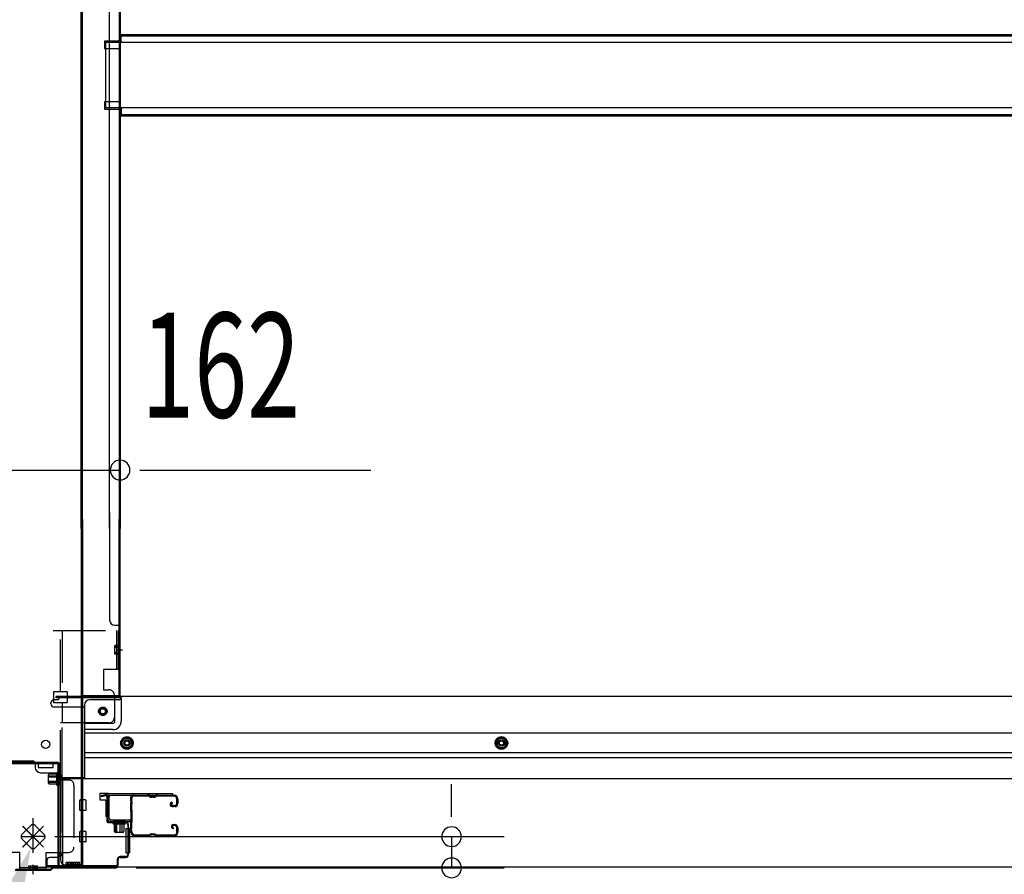
# Model space of a CAD drawing. Extents: x 542 to 20478, y 217 to 14052.
# Drawn here: x 5512 to 6451, y 1737 to 2552 of the extents above; entities that cross this region are included whole.
import ezdxf

# ---------------------------------------------------------------- set-up
doc = ezdxf.new("R2010")
doc.units = 0
doc.header["$LTSCALE"] = 50
doc.header["$MEASUREMENT"] = 0
doc.linetypes.add('HIDE-M', pattern=[2, 1, -1])
doc.linetypes.add('HIDE-S', pattern=[1, 0.5, -0.5])
for name, color, linetype in [('HIKIDASHI', 6, 'CONTINUOUS'), ('SUNPOU', 4, 'CONTINUOUS'), ('U1', 3, 'CONTINUOUS'), ('サイドレ-ル', 3, 'CONTINUOUS'), ('サイドレール取付板', 6, 'CONTINUOUS'), ('下枠中', 2, 'CONTINUOUS'), ('下枠前', 3, 'CONTINUOUS'), ('下枠接続金具前中', 6, 'HIDE-M'), ('中柱前', 3, 'CONTINUOUS'), ('中柱前補強', 2, 'CONTINUOUS'), ('床補強', 3, 'CONTINUOUS'), ('柱前', 3, 'CONTINUOUS')]:
    doc.layers.add(name, color=color, linetype=linetype)
doc.styles.add('00', font='ROMANS', dxfattribs={"width": 0.666667, "bigfont": 'BIGFONT'})

msp = doc.modelspace()

# ---------------------------------------------------------------- linework, layer by layer
at = {"layer": 'HIKIDASHI'}
msp.add_solid([(5485.22, 1700.87), (5509.99, 1690.98), (5522.59, 1762.53)], dxfattribs=at)
at = {"layer": 'SUNPOU'}
for p, q in [((5441.71, 2122.63), (5607.71, 2122.63)), ((5541.46, 2122.63), (5560.21, 2122.63)), ((5547.71, 2122.63), (5572.71, 2122.63)), ((5626.46, 2122.63), (5645.21, 2122.63)), ((5632.71, 2122.63), (5846.6, 2122.63)), ((5923.67, 1798.14), (5923.67, 1823.14)), ((5923.67, 1791.89), (5923.67, 1810.64)), ((5545.31, 1773.14), (5973.67, 1773.14)), ((5923.67, 1773.14), (5923.67, 1743.34)), ((5622.91, 1743.34), (5973.67, 1743.34))]:
    msp.add_line(p, q, dxfattribs=at)
for centre, start, end in [((5607.71, 2122.63), 0, 180), ((5607.71, 2122.63), 180, 0), ((5923.67, 1773.14), 90, 270), ((5923.67, 1773.14), 270, 90), ((5923.67, 1743.34), 90, 270), ((5923.67, 1743.34), 270, 90)]:
    msp.add_arc(centre, 9.38, start, end, dxfattribs=at)
at = {"layer": 'U1', "color": 3}
for p, q in [((5596.71, 1814.34), (5588.21, 1814.34)), ((5588.21, 1814.34), (5588.21, 1808.34)), ((5596.71, 1814.34), (5588.21, 1814.34)), ((5588.21, 1814.34), (5588.21, 1808.34)), ((5588.21, 1812.34), (5588.21, 1810.84)), ((5588.21, 1812.34), (5588.21, 1810.84)), ((5596.71, 1792.34), (5596.71, 1814.34)), ((5596.71, 1792.34), (5596.71, 1814.34)), ((5588.21, 1808.34), (5594.21, 1808.34)), ((5588.21, 1808.34), (5594.21, 1808.34)), ((5594.21, 1808.34), (5594.21, 1792.34)), ((5594.21, 1808.34), (5594.21, 1792.34)), ((5594.21, 1792.34), (5596.71, 1792.34)), ((5594.21, 1792.34), (5596.71, 1792.34)), ((5613.21, 1780.84), (5616.71, 1780.84)), ((5613.21, 1780.84), (5613.21, 1757.84)), ((5613.21, 1780.84), (5616.71, 1780.84)), ((5613.21, 1780.84), (5613.21, 1757.84)), ((5616.71, 1780.84), (5616.71, 1757.84)), ((5616.71, 1780.84), (5616.71, 1757.84)), ((5613.21, 1757.84), (5616.71, 1757.84)), ((5613.21, 1757.84), (5616.71, 1757.84))]:
    msp.add_line(p, q, dxfattribs=at)
at = {"layer": 'サイドレ-ル'}
for p, q in [((5634.21, 1811.74), (5620.97, 1811.74)), ((5637.81, 1811.74), (5639.6, 1811.74)), ((5637.81, 1811.74), (5639.6, 1811.74)), ((5643.21, 1812.74), (5659.21, 1812.74)), ((5643.21, 1812.74), (5659.21, 1812.74)), ((5659.21, 1811.74), (5643.21, 1811.74)), ((5659.21, 1811.74), (5643.21, 1811.74)), ((5639.6, 1810.74), (5637.81, 1810.74)), ((5639.6, 1810.74), (5637.81, 1810.74)), ((5657.06, 1806.01), (5656.16, 1805.38)), ((5657.06, 1806.01), (5656.16, 1805.38)), ((5656.73, 1804.56), (5657.63, 1805.19)), ((5656.73, 1804.56), (5657.63, 1805.19)), ((5657.63, 1805.19), (5657.06, 1806.01)), ((5657.63, 1805.19), (5657.06, 1806.01)), ((5658.51, 1802.74), (5657.31, 1802.74)), ((5658.51, 1802.74), (5657.31, 1802.74)), ((5658.51, 1802.74), (5659.71, 1802.74)), ((5658.51, 1802.74), (5659.71, 1802.74)), ((5661.71, 1804.74), (5661.71, 1809.24)), ((5661.71, 1804.74), (5661.71, 1809.24)), ((5662.71, 1809.24), (5662.71, 1804.74)), ((5662.71, 1809.24), (5662.71, 1804.74)), ((5657.31, 1801.74), (5658.51, 1801.74)), ((5657.31, 1801.74), (5658.51, 1801.74)), ((5659.71, 1801.74), (5658.51, 1801.74)), ((5659.71, 1801.74), (5658.51, 1801.74)), ((5658.51, 1784.74), (5659.71, 1784.74)), ((5658.51, 1784.74), (5659.71, 1784.74)), ((5659.71, 1783.74), (5658.51, 1783.74)), ((5659.71, 1783.74), (5658.51, 1783.74)), ((5619.2, 1777.19), (5619.21, 1777.09)), ((5621.71, 1774.74), (5634.21, 1774.74)), ((5621.71, 1774.74), (5634.21, 1774.74)), ((5637.81, 1775.74), (5639.6, 1775.74)), ((5637.81, 1775.74), (5639.6, 1775.74)), ((5639.6, 1774.74), (5637.81, 1774.74)), ((5639.6, 1774.74), (5637.81, 1774.74)), ((5643.21, 1774.74), (5659.21, 1774.74)), ((5643.21, 1774.74), (5659.21, 1774.74)), ((5658.26, 1780.47), (5657.36, 1781.1)), ((5658.26, 1780.47), (5657.36, 1781.1)), ((5657.93, 1781.92), (5658.83, 1781.29)), ((5657.93, 1781.92), (5658.83, 1781.29)), ((5658.83, 1781.29), (5658.26, 1780.47)), ((5658.83, 1781.29), (5658.26, 1780.47)), ((5661.71, 1777.24), (5661.71, 1781.74)), ((5661.71, 1777.24), (5661.71, 1781.74)), ((5662.71, 1781.74), (5662.71, 1777.24)), ((5662.71, 1781.74), (5662.71, 1777.24)), ((5634.21, 1773.74), (5621.71, 1773.74)), ((5634.21, 1773.74), (5621.71, 1773.74)), ((5659.21, 1773.74), (5643.21, 1773.74)), ((5659.21, 1773.74), (5643.21, 1773.74))]:
    msp.add_line(p, q, dxfattribs=at)
for centre, radius, start, end in [((5620.97, 1809.24), 3.5, 90, 205.63897), ((5620.97, 1809.24), 2.5, 90, 205.63897), ((5634.21, 1808.74), 4, 58.99728, 90), ((5634.21, 1808.74), 4, 58.99728, 90), ((5634.21, 1808.74), 3, 58.99728, 90), ((5634.21, 1808.74), 3, 58.99728, 90), ((5637.81, 1814.74), 3, 238.99728, 270), ((5637.81, 1814.74), 3, 238.99728, 270), ((5639.6, 1814.74), 3, 270, 301.00272), ((5639.6, 1814.74), 3, 270, 301.00272), ((5643.21, 1808.74), 4, 90, 121.00272), ((5643.21, 1808.74), 4, 90, 121.00272), ((5643.21, 1808.74), 3, 90, 121.00272), ((5643.21, 1808.74), 3, 90, 121.00272), ((5659.21, 1809.24), 3.5, 0, 90), ((5659.21, 1809.24), 3.5, 0, 90), ((5659.21, 1809.24), 2.5, 0, 90), ((5659.21, 1809.24), 2.5, 0, 90), ((5620.61, 1804.03), 3, 156.44354, 198.4381), ((5446.46, 1792.21), 171.65, 356.77845, 3.63054), ((5615.11, 1806.42), 3, 0.23956, 25.63897), ((5615.11, 1806.42), 3, 336.44354, 0.23956), ((5620.61, 1804.03), 2, 156.44354, 198.4381), ((5615.11, 1806.42), 4, 0.23956, 25.63897), ((5614.91, 1802.13), 4, 2.47391, 18.4381), ((5615.11, 1806.42), 4, 336.44354, 0.23956), ((5409.11, 1793.24), 210, 357.07238, 2.47391), ((5637.81, 1814.74), 4, 238.99728, 270), ((5637.81, 1814.74), 4, 238.99728, 270), ((5639.6, 1814.74), 4, 270, 301.00272), ((5639.6, 1814.74), 4, 270, 301.00272), ((5657.31, 1803.74), 2, 125, 270), ((5657.31, 1803.74), 2, 125, 270), ((5657.31, 1803.74), 1, 125, 270), ((5657.31, 1803.74), 1, 125, 270), ((5659.71, 1804.74), 2, 270, 0), ((5659.71, 1804.74), 3, 270, 0), ((5659.71, 1804.74), 3, 270, 0), ((5659.71, 1804.74), 2, 270, 0), ((5658.51, 1782.74), 2, 90, 235), ((5658.51, 1782.74), 2, 90, 235), ((5658.51, 1782.74), 1, 90, 235), ((5658.51, 1782.74), 1, 90, 235), ((5659.71, 1781.74), 3, 0, 90), ((5659.71, 1781.74), 3, 0, 90), ((5659.71, 1781.74), 2, 0, 90), ((5659.71, 1781.74), 2, 0, 90), ((5620.21, 1780.04), 3, 153.48404, 212.81792), ((5614.84, 1782.72), 3, 333.48404, 357.07238), ((5614.75, 1776.5), 3.5, 8.84378, 33.11609), ((5620.21, 1780.04), 2, 153.48404, 212.81792), ((5621.71, 1777.24), 3.5, 183.27583, 270), ((5614.84, 1782.72), 4, 333.48404, 357.07238), ((5614.75, 1776.5), 4.5, 8.84378, 33.11609), ((5621.71, 1777.24), 2.5, 183.27583, 270), ((5634.21, 1777.74), 3, 270, 301.00272), ((5634.21, 1777.74), 3, 270, 301.00272), ((5634.21, 1777.74), 4, 270, 301.00272), ((5634.21, 1777.74), 4, 270, 301.00272), ((5637.81, 1771.74), 4, 90, 121.00272), ((5637.81, 1771.74), 4, 90, 121.00272), ((5637.81, 1771.74), 3, 90, 121.00272), ((5637.81, 1771.74), 3, 90, 121.00272), ((5639.6, 1771.74), 4, 58.99728, 90), ((5639.6, 1771.74), 4, 58.99728, 90), ((5639.6, 1771.74), 3, 58.99728, 90), ((5639.6, 1771.74), 3, 58.99728, 90), ((5643.21, 1777.74), 4, 238.99728, 270), ((5643.21, 1777.74), 4, 238.99728, 270), ((5643.21, 1777.74), 3, 238.99728, 270), ((5643.21, 1777.74), 3, 238.99728, 270), ((5659.21, 1777.24), 3.5, 270, 0), ((5659.21, 1777.24), 2.5, 270, 0), ((5659.21, 1777.24), 2.5, 270, 0), ((5659.21, 1777.24), 3.5, 270, 0)]:
    msp.add_arc(centre, radius, start, end, dxfattribs=at)
at = {"layer": 'サイドレール取付板', "color": 6}
for p, q in [((5598.71, 1814.34), (5657.71, 1814.34)), ((5598.76, 1812.74), (5657.71, 1812.74)), ((5657.71, 1814.34), (5657.71, 1812.74)), ((5595.71, 1790.34), (5595.71, 1811.34)), ((5597.36, 1790.34), (5597.36, 1811.34)), ((5617.21, 1787.34), (5598.71, 1787.34)), ((5617.21, 1788.94), (5598.76, 1788.94)), ((5617.21, 1787.34), (5617.21, 1788.94))]:
    msp.add_line(p, q, dxfattribs=at)
at = {"layer": 'サイドレール取付板'}
msp.add_line((5620.97, 1812.74), (5634.21, 1812.74), dxfattribs=at)
at = {"layer": 'サイドレール取付板', "color": 6}
for centre, radius, start, end in [((5598.71, 1811.34), 3, 90, 180), ((5598.76, 1811.34), 1.4, 90, 180), ((5598.71, 1790.34), 3, 180, 270), ((5598.76, 1790.34), 1.4, 180, 270)]:
    msp.add_arc(centre, radius, start, end, dxfattribs=at)
at = {"layer": '下枠中'}
for p, q in [((5570.71, 2066.85), (5570.71, 2567.03)), ((5571.71, 2066.85), (5571.71, 2567.03)), ((5597.71, 2066.85), (5597.71, 2567.03)), ((5606.71, 2567.03), (5606.71, 2066.85)), ((5607.71, 2567.03), (5607.71, 2066.85)), ((5607.71, 2531.64), (5592.71, 2531.64)), ((5592.71, 2531.64), (5592.71, 2524.64)), ((5607.71, 2531.64), (5592.71, 2531.64)), ((5592.71, 2531.64), (5592.71, 2524.64)), ((5606.71, 2531.64), (5606.71, 2524.64)), ((5606.71, 2531.64), (5606.71, 2524.64)), ((5592.71, 2524.64), (5607.71, 2524.64)), ((5592.71, 2524.64), (5607.71, 2524.64)), ((5607.71, 2473.64), (5592.71, 2473.64)), ((5592.71, 2473.64), (5592.71, 2466.64)), ((5606.71, 2473.64), (5606.71, 2466.64)), ((5592.71, 2466.64), (5607.71, 2466.64)), ((5570.71, 2075.77), (5570.71, 1746.14)), ((5571.71, 2075.77), (5571.71, 1746.14)), ((5597.71, 2082.18), (5597.71, 1979.64)), ((5606.71, 1907.64), (5606.71, 2075.77)), ((5607.71, 1907.64), (5607.71, 2075.77)), ((5602.71, 1974.64), (5607.71, 1974.64)), ((5606.71, 1954.08), (5606.71, 1959.08)), ((5606.71, 1954.08), (5606.71, 1959.08)), ((5603.91, 1951.14), (5610.05, 1951.14)), ((5571.71, 1907.64), (5607.71, 1907.64)), ((5604.71, 1907.64), (5606.71, 1907.64)), ((5524.71, 1845.14), (5500.71, 1845.14)), ((5526.71, 1843.14), (5526.71, 1839.14)), ((5543.71, 1843.14), (5529.71, 1843.14)), ((5529.71, 1843.14), (5529.71, 1839.14)), ((5543.71, 1839.14), (5543.71, 1843.14)), ((5529.71, 1839.14), (5536.71, 1839.14)), ((5531.71, 1834.14), (5548.71, 1834.14)), ((5536.71, 1839.14), (5543.71, 1839.14)), ((5550.71, 1832.14), (5550.71, 1751.14)), ((5571.71, 1746.14), (5555.71, 1746.14))]:
    msp.add_line(p, q, dxfattribs=at)
msp.add_circle((5536.71, 1861.14), 4, dxfattribs=at)
for centre, radius, start, end in [((5602.71, 1979.64), 5, 180, 270), ((5524.71, 1843.14), 2, 0, 90), ((5531.71, 1839.14), 5, 180, 270), ((5548.71, 1832.14), 2, 0, 90), ((5555.71, 1751.14), 5, 180, 270)]:
    msp.add_arc(centre, radius, start, end, dxfattribs=at)
at = {"layer": '下枠前'}
for p, q in [((5607.71, 1906.64), (5546.71, 1906.64)), ((5546.71, 1905.64), (5546.71, 1906.64)), ((5608.71, 1905.64), (5546.71, 1905.64)), ((5549.71, 1905.64), (5549.71, 1906.64)), ((7306.21, 1906.64), (5607.71, 1906.64)), ((5608.71, 1905.64), (5608.71, 1906.64)), ((5608.71, 1905.44), (5608.71, 1883.14)), ((5541.71, 1899.64), (5541.71, 1900.64)), ((5547.71, 1903.64), (5544.71, 1903.64)), ((5573.71, 1896.64), (5544.71, 1896.64)), ((5573.71, 1898.64), (5573.71, 1828.14)), ((5606.71, 1903.64), (5578.71, 1903.64)), ((5602.71, 1883.14), (5602.71, 1903.64)), ((5600.71, 1881.14), (5573.71, 1881.14)), ((5600.71, 1875.14), (5573.71, 1875.14)), ((7340.21, 1871.64), (5573.71, 1871.64)), ((5609.21, 1865.27), (5614.21, 1868.16)), ((5614.21, 1868.16), (5619.21, 1865.27)), ((5971.21, 1868.16), (5966.21, 1865.27)), ((5976.21, 1865.27), (5971.21, 1868.16)), ((5609.21, 1859.5), (5609.21, 1865.27)), ((5614.21, 1856.61), (5609.21, 1859.5)), ((5619.21, 1859.5), (5614.21, 1856.61)), ((5619.21, 1865.27), (5619.21, 1859.5)), ((5966.21, 1865.27), (5966.21, 1859.5)), ((5966.21, 1859.5), (5971.21, 1856.61)), ((5971.21, 1856.61), (5976.21, 1859.5)), ((5976.21, 1859.5), (5976.21, 1865.27)), ((7340.21, 1853.14), (5573.71, 1853.14)), ((7340.21, 1848.14), (5573.71, 1848.14)), ((5552.71, 1829.34), (5552.71, 1744.14)), ((5573.71, 1829.34), (5552.71, 1829.34)), ((5552.71, 1829.34), (5552.71, 1744.14)), ((5573.71, 1829.34), (5552.71, 1829.34)), ((7361.21, 1828.14), (5552.71, 1828.14)), ((5569.21, 1829.34), (5569.21, 1828.14)), ((5569.21, 1798.64), (5569.21, 1807.64)), ((5574.71, 1808.14), (5569.71, 1808.14)), ((5574.71, 1808.14), (5569.71, 1808.14)), ((5574.71, 1808.14), (5572.71, 1808.14)), ((5574.71, 1808.14), (5572.71, 1808.14)), ((5575.21, 1798.64), (5575.21, 1807.64)), ((5575.21, 1798.64), (5575.21, 1807.64)), ((5574.71, 1798.14), (5569.71, 1798.14)), ((5574.71, 1798.14), (5572.71, 1798.14)), ((5569.21, 1768.64), (5569.21, 1777.64)), ((5574.71, 1778.14), (5569.71, 1778.14)), ((5574.71, 1778.14), (5572.71, 1778.14)), ((5575.21, 1768.64), (5575.21, 1777.64)), ((5575.21, 1768.64), (5575.21, 1777.64)), ((5574.71, 1768.14), (5569.71, 1768.14)), ((5574.71, 1768.14), (5572.71, 1768.14)), ((5549.71, 1756.14), (5549.71, 1754.94)), ((5552.71, 1756.14), (5549.71, 1756.14)), ((5550.21, 1756.14), (5550.21, 1755.14)), ((5552.71, 1756.14), (5550.21, 1756.14)), ((5537.71, 1750.14), (5537.71, 1744.14)), ((5548.21, 1753.14), (5540.71, 1753.14)), ((5552.71, 1754.94), (5549.71, 1754.94)), ((5552.71, 1754.94), (5550.2, 1754.94)), ((5552.71, 1745.34), (5537.71, 1745.34)), ((7376.21, 1744.14), (5537.71, 1744.14))]:
    msp.add_line(p, q, dxfattribs=at)
at = {"layer": '下枠前', "color": 6, "linetype": 'HIDE-M'}
for p, q in [((5609.71, 1864.99), (5614.21, 1867.58)), ((5609.71, 1859.79), (5609.71, 1864.99)), ((5614.21, 1857.19), (5609.71, 1859.79)), ((5614.21, 1867.58), (5618.71, 1864.99)), ((5618.71, 1859.79), (5614.21, 1857.19)), ((5618.71, 1864.99), (5618.71, 1859.79)), ((5971.21, 1867.58), (5966.71, 1864.99)), ((5966.71, 1864.99), (5966.71, 1859.79)), ((5966.71, 1859.79), (5971.21, 1857.19)), ((5975.71, 1864.99), (5971.21, 1867.58)), ((5971.21, 1857.19), (5975.71, 1859.79)), ((5975.71, 1859.79), (5975.71, 1864.99))]:
    msp.add_line(p, q, dxfattribs=at)
for centre, radius in [((5591.21, 1892.64), 3.7), ((5614.21, 1862.39), 6), ((5971.21, 1862.39), 6), ((5614.21, 1862.39), 4.5), ((5971.21, 1862.39), 4.5)]:
    msp.add_circle(centre, radius, dxfattribs=at)
at = {"layer": '下枠前', "color": 4}
for centre in [(5591.21, 1892.64), (5614.21, 1862.39), (5971.21, 1862.39)]:
    msp.add_circle(centre, 3, dxfattribs=at)
at = {"layer": '下枠前'}
for centre, radius in [((5591.21, 1892.64), 2.5), ((5614.21, 1862.39), 2), ((5971.21, 1862.39), 2)]:
    msp.add_circle(centre, radius, dxfattribs=at)
for centre, radius, start, end in [((5547.71, 1905.64), 2, 270, 0), ((5606.71, 1905.64), 2, 270, 0), ((5544.71, 1900.64), 3, 90, 180), ((5544.71, 1899.64), 3, 180, 270), ((5578.71, 1898.64), 5, 90, 180), ((5600.71, 1883.14), 8, 270, 0), ((5600.71, 1883.14), 2, 270, 0), ((5569.71, 1807.64), 0.5, 90, 180), ((5574.71, 1807.64), 0.5, 0, 90), ((5574.71, 1807.64), 0.5, 0, 90), ((5574.71, 1807.64), 0.5, 0, 90), ((5569.71, 1798.64), 0.5, 180, 270), ((5574.71, 1798.64), 0.5, 270, 0), ((5574.71, 1798.64), 0.5, 270, 0), ((5569.71, 1777.64), 0.5, 90, 180), ((5574.71, 1777.64), 0.5, 0, 90), ((5574.71, 1777.64), 0.5, 0, 90), ((5569.71, 1768.64), 0.5, 180, 270), ((5574.71, 1768.64), 0.5, 270, 0), ((5574.71, 1768.64), 0.5, 270, 0), ((5540.71, 1750.14), 3, 90, 180), ((5548.21, 1755.14), 2, 270, 0)]:
    msp.add_arc(centre, radius, start, end, dxfattribs=at)
at = {"layer": '下枠接続金具前中'}
for p, q in [((5443.71, 1969.64), (5605.71, 1969.64)), ((5550.71, 1911.14), (5550.71, 1969.64)), ((5552.31, 1969.64), (5552.31, 1911.14)), ((5604.11, 1969.64), (5604.11, 1932.64)), ((5605.71, 1969.64), (5605.71, 1932.64)), ((5602.51, 1947.04), (5602.51, 1955.24)), ((5603.61, 1955.24), (5602.51, 1955.24)), ((5603.61, 1953.64), (5602.51, 1953.64)), ((5603.61, 1948.64), (5602.51, 1948.64)), ((5603.61, 1947.04), (5602.51, 1947.04)), ((5605.71, 1932.64), (5591.71, 1932.64)), ((5591.71, 1932.64), (5591.71, 1913.14)), ((5557.31, 1911.14), (5544.31, 1911.14)), ((5544.31, 1911.14), (5544.31, 1901.14)), ((5557.31, 1911.14), (5557.31, 1901.14)), ((5591.71, 1913.14), (5596.71, 1913.14)), ((5597.21, 1913.14), (5596.71, 1913.14)), ((5602.21, 1908.14), (5602.21, 1886.64)), ((5544.31, 1901.14), (5557.31, 1901.14)), ((5550.71, 1824.64), (5550.71, 1901.14)), ((5552.31, 1901.14), (5552.31, 1882.14)), ((5597.21, 1881.64), (5550.71, 1881.64)), ((5552.31, 1827.14), (5552.31, 1882.14)), ((5558.71, 1827.14), (5550.71, 1827.14)), ((5550.71, 1824.64), (5550.71, 1758.14)), ((5552.31, 1827.14), (5552.31, 1758.14)), ((5563.71, 1822.14), (5563.71, 1763.14)), ((5522.59, 1783.74), (5514.1, 1775.26)), ((5524.71, 1757.85), (5524.71, 1790.82)), ((5524.71, 1757.85), (5524.71, 1790.82)), ((5524.71, 1757.85), (5524.71, 1790.82)), ((5524.71, 1757.85), (5524.71, 1790.82)), ((5524.71, 1757.85), (5524.71, 1790.82)), ((5524.71, 1757.85), (5524.71, 1790.82)), ((5524.71, 1757.85), (5524.71, 1790.82)), ((5524.71, 1757.85), (5524.71, 1790.82)), ((5535.31, 1775.26), (5526.83, 1783.74)), ((5534.74, 1783.17), (5514.67, 1763.1)), ((5514.67, 1783.17), (5534.74, 1763.1)), ((5534.74, 1783.17), (5514.67, 1763.1)), ((5514.67, 1783.17), (5534.74, 1763.1)), ((5524.71, 1773.14), (5514.86, 1783.04)), ((5524.71, 1773.14), (5514.86, 1783.04)), ((5524.71, 1773.14), (5534.56, 1783.04)), ((5524.71, 1773.14), (5534.56, 1783.04)), ((5514.1, 1771.02), (5522.59, 1762.53)), ((5514.11, 1773.14), (5524.71, 1773.14)), ((5514.86, 1763.24), (5524.71, 1773.14)), ((5514.86, 1763.24), (5524.71, 1773.14)), ((5535.31, 1773.14), (5524.71, 1773.14)), ((5534.56, 1763.24), (5524.71, 1773.14)), ((5534.56, 1763.24), (5524.71, 1773.14)), ((5526.83, 1762.53), (5535.31, 1771.02)), ((5512.21, 1758.14), (5490.71, 1758.14)), ((5512.21, 1742.14), (5512.21, 1758.14)), ((5537.21, 1742.14), (5537.21, 1758.14)), ((5537.21, 1758.14), (5558.71, 1758.14)), ((5512.21, 1743.74), (5524.71, 1743.74)), ((5512.21, 1742.14), (5524.71, 1742.14)), ((5519.81, 1743.74), (5529.61, 1743.74)), ((5520.61, 1745.34), (5528.81, 1745.34)), ((5520.61, 1744.24), (5520.61, 1745.34)), ((5522.21, 1744.24), (5522.21, 1745.34)), ((5537.21, 1743.74), (5524.71, 1743.74)), ((5537.21, 1742.14), (5524.71, 1742.14)), ((5527.21, 1744.24), (5527.21, 1745.34)), ((5528.81, 1744.24), (5528.81, 1745.34))]:
    msp.add_line(p, q, dxfattribs=at)
msp.add_circle((5591.21, 1892.64), 4, dxfattribs=at)
for centre, radius, start, end in [((5603.61, 1955.74), 2.1, 270, 0), ((5603.61, 1955.74), 0.5, 270, 0), ((5603.61, 1946.54), 2.1, 0, 90), ((5603.61, 1946.54), 0.5, 0, 90), ((5597.21, 1908.14), 5, 0, 90), ((5597.21, 1886.64), 5, 270, 0), ((5558.71, 1822.14), 5, 0, 90), ((5524.71, 1781.62), 3, 45, 135), ((5516.22, 1773.14), 3, 135, 225), ((5533.19, 1773.14), 3, 315, 45), ((5524.71, 1764.65), 3, 225, 315), ((5558.71, 1763.14), 5, 270, 0), ((5520.11, 1744.24), 2.1, 270, 0), ((5520.11, 1744.24), 0.5, 270, 0), ((5529.31, 1744.24), 2.1, 180, 270), ((5529.31, 1744.24), 0.5, 180, 270)]:
    msp.add_arc(centre, radius, start, end, dxfattribs=at)
at = {"layer": '中柱前'}
for p, q in [((5590, 1812.32), (5593.43, 1813.27)), ((5590.21, 1811.55), (5593.64, 1812.5)), ((5594.91, 1811.54), (5594.91, 1788.34)), ((5595.71, 1788.34), (5595.71, 1811.54)), ((5612.91, 1787.34), (5596.71, 1787.34)), ((5596.71, 1786.54), (5612.91, 1786.54)), ((5600.93, 1787.74), (5601.51, 1787.24)), ((5612.48, 1787.74), (5600.93, 1787.74)), ((5611.96, 1785.04), (5601.46, 1785.04)), ((5601.51, 1786.54), (5601.51, 1787.24)), ((5602.21, 1778.04), (5602.21, 1785.04)), ((5603.71, 1777.04), (5603.71, 1787.74)), ((5604.71, 1777.04), (5604.71, 1787.74)), ((5607.71, 1777.04), (5607.71, 1787.74)), ((5609.71, 1777.04), (5609.71, 1787.74)), ((5611.21, 1785.04), (5611.21, 1778.04)), ((5612.48, 1787.74), (5611.9, 1787.24)), ((5611.9, 1787.24), (5611.9, 1786.54)), ((5614.91, 1784.54), (5614.91, 1756.14)), ((5615.71, 1756.14), (5615.71, 1784.54)), ((5610.21, 1777.04), (5603.21, 1777.04)), ((5524.71, 1737.34), (5524.71, 1746.14)), ((5524.71, 1737.34), (5524.71, 1746.14)), ((5604.91, 1751.34), (5604.91, 1746.14)), ((5605.71, 1746.14), (5605.71, 1751.34)), ((5612.91, 1754.14), (5607.71, 1754.14)), ((5607.71, 1753.34), (5612.91, 1753.34)), ((5507.71, 1741.34), (5524.71, 1741.34)), ((5508.04, 1742.14), (5524.71, 1742.14)), ((5524.71, 1742.14), (5541.38, 1742.14)), ((5524.71, 1741.34), (5541.71, 1741.34)), ((5541.38, 1742.14), (5543.38, 1744.14)), ((5541.71, 1741.34), (5543.71, 1743.34)), ((5602.91, 1744.14), (5543.38, 1744.14)), ((5543.71, 1743.34), (5602.91, 1743.34))]:
    msp.add_line(p, q, dxfattribs=at)
for centre, radius, start, end in [((5593.91, 1811.54), 1.8, 0, 105.48456), ((5593.91, 1811.54), 1, 0, 105.48456), ((5596.71, 1788.34), 1.8, 180, 270), ((5596.71, 1788.34), 1, 180, 270), ((5601.46, 1785.79), 0.75, 90, 270), ((5611.96, 1785.79), 0.75, 270, 90), ((5612.91, 1784.54), 2.8, 0, 90), ((5612.91, 1784.54), 2, 0, 90), ((5603.21, 1778.04), 1, 180, 270), ((5610.21, 1778.04), 1, 270, 0), ((5612.91, 1756.14), 2, 270, 0), ((5612.91, 1756.14), 2.8, 270, 0), ((5602.91, 1746.14), 2.8, 270, 0), ((5602.91, 1746.14), 2, 270, 0), ((5607.71, 1751.34), 2.8, 90, 180), ((5607.71, 1751.34), 2, 90, 180)]:
    msp.add_arc(centre, radius, start, end, dxfattribs=at)
at = {"layer": '中柱前補強'}
for p, q in [((5501.71, 1844.14), (5524.71, 1844.14)), ((5501.71, 1842.94), (5524.71, 1842.94)), ((5524.71, 1844.14), (5547.71, 1844.14)), ((5524.71, 1842.94), (5547.71, 1842.94)), ((5532.71, 1844.14), (5532.71, 1842.94)), ((5540.71, 1842.94), (5540.71, 1844.14)), ((5548.51, 1746.14), (5548.51, 1842.14)), ((5549.71, 1746.14), (5549.71, 1842.14)), ((5539.01, 1831.64), (5539.01, 1824.64)), ((5539.01, 1831.14), (5549.71, 1831.14)), ((5547.01, 1832.64), (5540.01, 1832.64)), ((5547.01, 1833.39), (5547.01, 1822.89)), ((5549.71, 1833.33), (5548.51, 1833.33)), ((5548.51, 1833.33), (5548.51, 1822.94)), ((5550.21, 1833.91), (5549.71, 1833.33)), ((5549.71, 1833.33), (5549.71, 1822.94)), ((5550.21, 1833.91), (5550.21, 1822.36)), ((5539.01, 1830.14), (5549.71, 1830.14)), ((5539.01, 1826.14), (5549.71, 1826.14)), ((5539.01, 1825.14), (5549.71, 1825.14)), ((5540.01, 1823.64), (5547.01, 1823.64)), ((5548.51, 1822.94), (5549.71, 1822.94)), ((5550.21, 1822.36), (5549.71, 1822.94)), ((5556.26, 1745.34), (5556.26, 1748.34)), ((5565.16, 1748.34), (5556.26, 1748.34)), ((5569.16, 1748.34), (5560.26, 1748.34)), ((5569.16, 1745.34), (5569.16, 1748.34)), ((5603.71, 1745.34), (5550.51, 1745.34)), ((5603.71, 1744.14), (5550.51, 1744.14)), ((5571.71, 1744.14), (5571.71, 1745.34)), ((5603.71, 1744.14), (5603.71, 1745.34))]:
    msp.add_line(p, q, dxfattribs=at)
at = {"layer": '中柱前補強', "linetype": 'HIDE-S'}
for p, q in [((5557.71, 1745.84), (5557.71, 1748.34)), ((5558.71, 1745.34), (5558.71, 1748.34)), ((5560.26, 1745.34), (5560.26, 1748.34)), ((5561.16, 1745.84), (5561.16, 1748.34)), ((5561.71, 1745.84), (5561.71, 1748.34)), ((5562.71, 1745.34), (5562.71, 1748.34)), ((5562.72, 1745.34), (5562.72, 1748.15)), ((5563.71, 1745.84), (5563.71, 1748.34)), ((5565.16, 1745.84), (5565.16, 1748.34)), ((5565.16, 1745.34), (5565.16, 1748.34)), ((5566.72, 1745.34), (5566.72, 1748.15)), ((5567.71, 1745.84), (5567.71, 1748.34))]:
    msp.add_line(p, q, dxfattribs=at)
at = {"layer": '中柱前補強'}
for centre, radius, start, end in [((5547.71, 1842.14), 2, 0, 90), ((5547.71, 1842.14), 0.8, 0, 90), ((5540.01, 1831.64), 1, 90, 180), ((5547.76, 1833.39), 0.75, 0, 180), ((5540.01, 1824.64), 1, 180, 270), ((5547.76, 1822.89), 0.75, 180, 0), ((5550.51, 1746.14), 2, 180, 270), ((5550.51, 1746.14), 0.8, 180, 270)]:
    msp.add_arc(centre, radius, start, end, dxfattribs=at)
at = {"layer": '中柱前補強', "linetype": 'HIDE-S'}
for centre, radius, start, end in [((5556.21, 1745.64), 1.5, 270, 0), ((5560.21, 1745.64), 1.5, 270, 0), ((5561.66, 1745.84), 0.5, 180, 270), ((5565.21, 1745.64), 1.5, 180, 270), ((5565.66, 1745.84), 0.5, 180, 270), ((5569.21, 1745.64), 1.5, 180, 270)]:
    msp.add_arc(centre, radius, start, end, dxfattribs=at)
at = {"layer": '床補強'}
for p, q in [((5608.71, 2530.14), (5608.71, 2537.94)), ((5608.71, 2537.94), (7305.21, 2537.94)), ((5608.71, 2537.94), (7305.21, 2537.94)), ((5608.71, 2536.74), (7305.21, 2536.74)), ((5593.71, 2530.14), (5593.71, 2468.14)), ((7320.21, 2530.14), (5593.71, 2530.14)), ((5593.71, 2468.14), (7320.21, 2468.14)), ((5608.71, 2468.14), (5608.71, 2460.34)), ((5608.71, 2461.54), (7305.21, 2461.54)), ((5608.71, 2460.34), (7305.21, 2460.34))]:
    msp.add_line(p, q, dxfattribs=at)
at = {"layer": '柱前'}
for p, q in [((5590, 1812.32), (5593.43, 1813.27)), ((5590.21, 1811.55), (5593.64, 1812.5)), ((5602.91, 1744.14), (5545.18, 1744.14))]:
    msp.add_line(p, q, dxfattribs=at)
msp.add_arc((5590.11, 1811.94), 0.4, 105.48456, 285.48456, dxfattribs=at)

# ---------------------------------------------------------------- texts
at = {"layer": 'SUNPOU', "style": '00', "width": 0.666667}
msp.add_text('162', height=100, dxfattribs=at).set_placement((5627.8, 2172.63))

doc.saveas('drawing.dxf')
